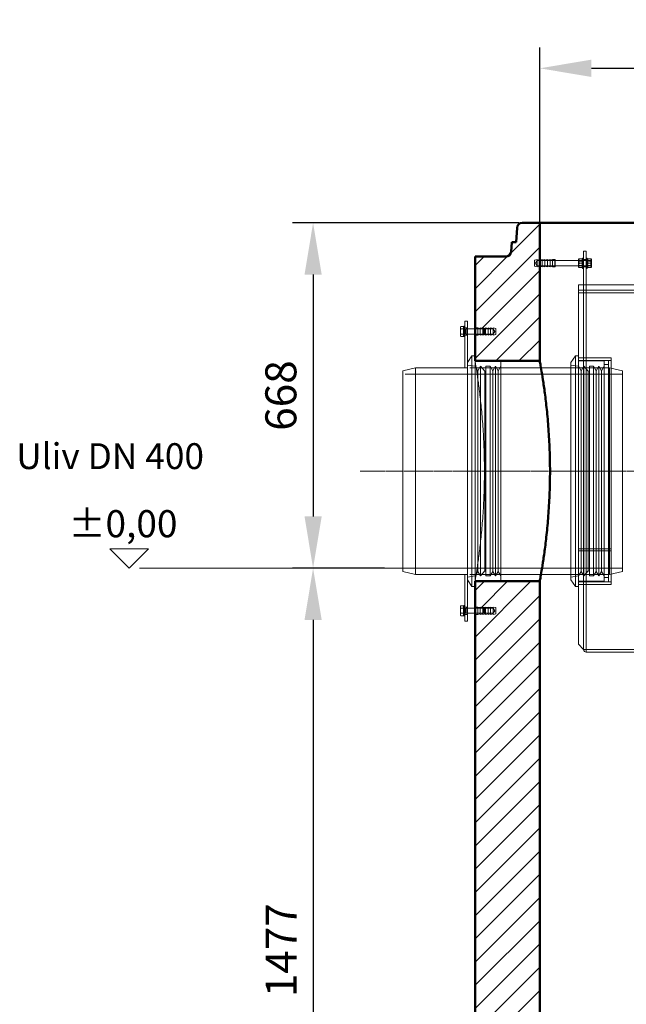
# Model space of a CAD drawing. Units: millimetres. Extents: x 2244 to 13088, y 11306 to 27315.
# Drawn here: x 2244 to 3418, y 21540 to 23444 of the extents above; entities that cross this region are included whole.
import ezdxf

# ---------------------------------------------------------------- set-up
doc = ezdxf.new("R2010")
doc.units = ezdxf.units.MM
doc.linetypes.add('CHAIN', pattern=[0.3543, 0.2362, -0.0295, 0.0591, -0.0295])
for name, color, linetype, lineweight in [('AM_0', 7, 'Continuous', 50), ('AM_8', 1, 'Continuous', 25), ('AM_oprema', 1, 'Continuous', 0), ('kote', 252, 'Continuous', 9)]:
    doc.layers.add(name, color=color, linetype=linetype, lineweight=lineweight)
doc.styles.get("Standard").update_dxf_attribs({"font": 'arial.ttf'})
doc.styles.add('Styl textu40', font='arial.ttf')
doc.dimstyles.new('VARIABEL-ST', dxfattribs={"dimscale": 40, "dimtxt": 7, "dimasz": 2.5, "dimexe": 1, "dimexo": 1, "dimgap": 0.6, "dimtad": 1, "dimdsep": 46, "dimtxsty": 'Standard', "dimcen": 0, "dimclrd": 256, "dimclre": 256, "dimclrt": 5, "dimadec": 0, "dimazin": 0, "dimtp": 0.1, "dimtm": 0.1, "dimtfac": 0.71, "dimtdec": 3, "dimtmove": 0, "dimatfit": 3, "dimfxl": 1, "dimtzin": 0, "dimarcsym": 0})
pattern_1 = [(45, (-28841.81, 14395.557), (-22.45064, 22.45064), [])]

# ---------------------------------------------------------------- blocks, each defined once
blk = doc.blocks.new('*D234')
at = {"layer": 'DEFPOINTS', "color": 0, "transparency": 16777216}
for p in [(5450.3, 23350.4), (3250.3, 22941.9), (5450.3, 22941.9)]:
    blk.add_point(p, dxfattribs=at)
at = {"layer": 'kote', "lineweight": -2, "transparency": 16777216}
for p, q in [((3250.3, 22981.9), (3250.3, 23390.4)), ((5450.3, 22981.9), (5450.3, 23390.4)), ((3350.3, 23350.4), (5350.3, 23350.4))]:
    blk.add_line(p, q, dxfattribs=at)
at = {"layer": 'kote', "transparency": 16777216}
for points in [[(3350.3, 23367.1), (3350.3, 23333.7), (3250.3, 23350.4)], [(5350.3, 23367.1), (5350.3, 23333.7), (5450.3, 23350.4)]]:
    blk.add_solid(points, dxfattribs=at)
at = {"layer": 'kote', "transparency": 16777216, "insert": (4350.3, 23405), "char_height": 60, "attachment_point": 5, "style": 'Styl textu40'}
blk.add_mtext('2200', dxfattribs=at)
blk = doc.blocks.new('*D235')
at = {"layer": 'DEFPOINTS', "color": 0, "transparency": 16777216}
for p in [(3250.3, 23051.5), (2811.9, 22383.8), (2990.3, 22383.8)]:
    blk.add_point(p, dxfattribs=at)
at = {"layer": 'kote', "lineweight": -2, "transparency": 16777216}
for p, q in [((3210.3, 23051.5), (2771.9, 23051.5)), ((2811.9, 22951.5), (2811.9, 22483.8)), ((2950.3, 22383.8), (2771.9, 22383.8))]:
    blk.add_line(p, q, dxfattribs=at)
at = {"layer": 'kote', "transparency": 16777216}
for points in [[(2795.3, 22951.5), (2828.6, 22951.5), (2811.9, 23051.5)], [(2795.3, 22483.8), (2828.6, 22483.8), (2811.9, 22383.8)]]:
    blk.add_solid(points, dxfattribs=at)
at = {"layer": 'kote', "transparency": 16777216, "insert": (2757.3, 22717.6), "char_height": 60, "attachment_point": 5, "rotation": 90, "style": 'Styl textu40'}
blk.add_mtext('668', dxfattribs=at)
blk = doc.blocks.new('*D236')
at = {"layer": 'DEFPOINTS', "color": 0, "transparency": 16777216}
for p in [(2990.3, 22383.8), (2811.9, 20906.5), (3125.3, 20906.5)]:
    blk.add_point(p, dxfattribs=at)
at = {"layer": 'kote', "lineweight": -2, "transparency": 16777216}
for p, q in [((2950.3, 22383.8), (2771.9, 22383.8)), ((2811.9, 22283.8), (2811.9, 21006.5)), ((3085.3, 20906.5), (2771.9, 20906.5))]:
    blk.add_line(p, q, dxfattribs=at)
at = {"layer": 'kote', "transparency": 16777216}
for points in [[(2795.3, 22283.8), (2828.6, 22283.8), (2811.9, 22383.8)], [(2795.3, 21006.5), (2828.6, 21006.5), (2811.9, 20906.5)]]:
    blk.add_solid(points, dxfattribs=at)
at = {"layer": 'kote', "transparency": 16777216, "insert": (2757.8, 21645.1), "char_height": 60, "attachment_point": 5, "rotation": 90, "style": 'Styl textu40'}
blk.add_mtext('1477', dxfattribs=at)

msp = doc.modelspace()

# ---------------------------------------------------------------- hatches: boundary and pattern name
at = {"layer": 'AM_8'}
h = msp.add_hatch(dxfattribs=at)
h.set_pattern_fill('ANSI31', color=256, scale=10, style=0)
h.set_pattern_definition(pattern_1)
h.paths.add_polyline_path([(3250.3, 21106.5), (3250.3, 22358.5), (3175.3, 22358.5), (3130.3, 22358.5), (3125.3, 22358.5), (3125.3, 22308.5), (3130.3, 22308.5), (3135.3, 22307.5), (3135.3, 22308.5), (3140.3, 22307.5), (3140.3, 22308.5), (3145.3, 22307.5), (3145.3, 22308.5), (3150.3, 22307.5), (3150.3, 22308.5), (3155.3, 22307.5), (3155.3, 22308.5), (3160.3, 22307.5), (3160.3, 22308.5), (3165.3, 22307.5), (3165.3, 22295.5), (3160.3, 22294.5), (3160.3, 22295.5), (3155.3, 22294.5), (3155.3, 22295.5), (3150.3, 22294.5), (3150.3, 22295.5), (3145.3, 22294.5), (3145.3, 22295.5), (3140.3, 22294.5), (3140.3, 22295.5), (3135.3, 22294.5), (3135.3, 22295.5), (3130.3, 22294.5), (3125.3, 22294.5), (3125.3, 20906.5), (5575.3, 20906.5), (5575.3, 22244.5), (5570.3, 22244.5), (5565.3, 22245.5), (5565.3, 22244.5), (5560.3, 22245.5), (5560.3, 22244.5), (5555.3, 22245.5), (5555.3, 22244.5), (5550.3, 22245.5), (5550.3, 22244.5), (5545.3, 22245.5), (5545.3, 22244.5), (5540.3, 22245.5), (5540.3, 22244.5), (5535.3, 22245.5), (5535.3, 22257.5), (5540.3, 22258.5), (5540.3, 22257.5), (5545.3, 22258.5), (5545.3, 22257.5), (5550.3, 22258.5), (5550.3, 22257.5), (5555.3, 22258.5), (5555.3, 22257.5), (5560.3, 22258.5), (5560.3, 22257.5), (5565.3, 22258.5), (5565.3, 22257.5), (5570.3, 22258.5), (5575.3, 22258.5), (5575.3, 22298.5), (5575.3, 22308.5), (5570.3, 22308.5), (5525.3, 22308.5), (5450.3, 22308.5), (5450.3, 21106.5), (4305.3, 21106.5), (4305.3, 21101.5), (4304.3, 21096.5), (4305.3, 21096.5), (4304.3, 21091.5), (4305.3, 21091.5), (4304.3, 21086.5), (4305.3, 21086.5), (4304.3, 21081.5), (4305.3, 21081.5), (4304.3, 21076.5), (4305.3, 21076.5), (4304.3, 21071.5), (4305.3, 21071.5), (4304.3, 21066.5), (4292.3, 21066.5), (4291.3, 21071.5), (4292.3, 21071.5), (4291.3, 21076.5), (4292.3, 21076.5), (4291.3, 21081.5), (4292.3, 21081.5), (4291.3, 21086.5), (4292.3, 21086.5), (4291.3, 21091.5), (4292.3, 21091.5), (4291.3, 21096.5), (4292.3, 21096.5), (4291.3, 21101.5), (4291.3, 21106.5)])
h.paths.add_polyline_path([(5575.3, 22798.5), (5575.3, 22986.5), (5515.9, 22986.5, -0.39391), (5505.9, 22995.8), (5504.6, 23014.5), (5496.1, 23014.5), (5494.2, 23042.2, 0.39391), (5484.2, 23051.5), (5450.3, 23051.5), (5450.3, 22980.5), (5455.3, 22979.5), (5455.3, 22980.5), (5460.3, 22979.5), (5460.3, 22967.5), (5455.3, 22966.5), (5455.3, 22967.5), (5450.3, 22966.5), (5450.3, 22734.5), (5525.3, 22734.5), (5570.3, 22734.5), (5575.3, 22734.5), (5575.3, 22744.5), (5575.3, 22784.5), (5570.3, 22784.5), (5565.3, 22785.5), (5565.3, 22784.5), (5560.3, 22785.5), (5560.3, 22784.5), (5555.3, 22785.5), (5555.3, 22784.5), (5550.3, 22785.5), (5550.3, 22784.5), (5545.3, 22785.5), (5545.3, 22784.5), (5540.3, 22785.5), (5540.3, 22784.5), (5535.3, 22785.5), (5535.3, 22797.5), (5540.3, 22798.5), (5540.3, 22797.5), (5545.3, 22798.5), (5545.3, 22797.5), (5550.3, 22798.5), (5550.3, 22797.5), (5555.3, 22798.5), (5555.3, 22797.5), (5560.3, 22798.5), (5560.3, 22797.5), (5565.3, 22798.5), (5565.3, 22797.5), (5570.3, 22798.5)])
h = msp.add_hatch(dxfattribs=at)
h.set_pattern_fill('ANSI31', color=256, scale=10, style=0)
h.set_pattern_definition(pattern_1)
h.paths.add_polyline_path([(3250.3, 22784.5), (3250.3, 22966.5), (3245.3, 22967.5), (3245.3, 22966.5), (3240.3, 22967.5), (3240.3, 22979.5), (3245.3, 22980.5), (3245.3, 22979.5), (3250.3, 22980.5), (3250.3, 23051.5), (3216.5, 23051.5, 0.39391), (3206.5, 23042.2), (3204.6, 23014.5), (3196.1, 23014.5), (3194.8, 22995.8, -0.39391), (3184.8, 22986.5), (3125.3, 22986.5), (3125.3, 22848.5), (3130.3, 22848.5), (3135.3, 22847.5), (3135.3, 22848.5), (3140.3, 22847.5), (3140.3, 22848.5), (3145.3, 22847.5), (3145.3, 22848.5), (3150.3, 22847.5), (3150.3, 22848.5), (3155.3, 22847.5), (3155.3, 22848.5), (3160.3, 22847.5), (3160.3, 22848.5), (3165.3, 22847.5), (3165.3, 22835.5), (3160.3, 22834.5), (3160.3, 22835.5), (3155.3, 22834.5), (3155.3, 22835.5), (3150.3, 22834.5), (3150.3, 22835.5), (3145.3, 22834.5), (3145.3, 22835.5), (3140.3, 22834.5), (3140.3, 22835.5), (3135.3, 22834.5), (3135.3, 22835.5), (3130.3, 22834.5), (3125.3, 22834.5), (3125.3, 22794.5), (3125.3, 22784.5), (3130.3, 22784.5), (3175.3, 22784.5)])

# ---------------------------------------------------------------- linework, layer by layer
at = {"layer": 'AM_0'}
for p, q in [((3204.6, 23014.5), (3206.5, 23042.2)), ((3216.5, 23051.5), (5484.2, 23051.5)), ((3216.5, 23051.5), (3250.3, 23051.5)), ((3250.3, 23051.5), (3250.3, 22784.5)), ((3250.3, 23051.5), (5484.2, 23051.5)), ((3250.3, 23051.5), (3250.3, 22980.5)), ((3194.8, 22995.8), (3196.1, 23014.5)), ((3196.1, 23014.5), (3204.6, 23014.5)), ((3125.3, 22986.5), (3125.3, 22784.5)), ((3184.8, 22986.5), (3125.3, 22986.5)), ((3250.3, 22784.5), (3125.3, 22784.5)), ((3250.3, 22358.5), (3125.3, 22358.5)), ((3125.3, 22358.5), (3125.3, 20906.5)), ((3250.3, 22358.5), (3250.3, 21106.5))]:
    msp.add_line(p, q, dxfattribs=at)
at = {"layer": 'AM_0', "ltscale": 11.444229}
msp.add_line((3250.3, 23051.5), (3250.3, 22980.5), dxfattribs=at)
at = {"layer": 'AM_0'}
for centre, start, end in [((3216.5, 23041.5), 90, 176), ((3184.8, 22996.5), 270, 356)]:
    msp.add_arc(centre, 10, start, end, dxfattribs=at)
at = {"layer": 'AM_0', "ltscale": 12.716876}
msp.add_open_spline([(3250.3, 22358.5), (3250.3, 22358.5), (3250.4, 22358.8), (3250.6, 22360.1), (3250.8, 22361.1), (3251.6, 22365.2), (3252.3, 22369.3), (3254.2, 22380.2), (3255.3, 22386.9), (3257.7, 22402.6), (3259, 22411.4), (3261.5, 22430.3), (3262.8, 22441), (3265.2, 22464.2), (3266.3, 22476.8), (3268.2, 22503), (3269, 22516.7), (3269.7, 22537.3), (3269.9, 22544.2), (3270.2, 22557.9), (3270.2, 22564.8), (3270.2, 22578.2), (3270.2, 22585), (3269.9, 22598.7), (3269.7, 22605.6), (3269, 22626.3), (3268.2, 22639.9), (3266.3, 22666.2), (3265.2, 22678.7), (3262.8, 22702), (3261.5, 22712.6), (3259, 22731.5), (3257.7, 22740.4), (3255.3, 22756), (3254.2, 22762.8), (3252.3, 22773.7), (3251.6, 22777.8), (3250.8, 22781.8), (3250.6, 22782.8), (3250.4, 22784.1), (3250.3, 22784.5), (3250.3, 22784.5)], degree=3, knots=[32.17371, 32.17371, 32.17371, 32.17371, 34.184526, 34.184526, 36.195341, 36.195341, 40.216973, 40.216973, 44.238604, 44.238604, 48.260235, 48.260235, 52.282032, 52.282032, 56.303828, 56.303828, 60.325624, 60.325624, 62.336522, 62.336522, 64.34742, 64.34742, 66.358318, 66.358318, 68.369216, 68.369216, 72.391013, 72.391013, 76.412809, 76.412809, 80.434605, 80.434605, 84.456236, 84.456236, 88.477868, 88.477868, 92.499499, 92.499499, 94.510315, 94.510315, 96.52113, 96.52113, 96.52113, 96.52113], dxfattribs=at)
at = {"layer": 'AM_oprema', "ltscale": 0.12447}
for p, q in [((3325.3, 22981.1), (3325.8, 22982)), ((3333.3, 22981.1), (3332.8, 22982)), ((3342.3, 22981.1), (3342.8, 22982)), ((3350.3, 22981.1), (3349.8, 22982)), ((3325.3, 22965.8), (3325.8, 22965)), ((3333.3, 22965.8), (3332.8, 22965)), ((3342.3, 22965.8), (3342.8, 22965)), ((3350.3, 22965.8), (3349.8, 22965))]:
    msp.add_line(p, q, dxfattribs=at)
at = {"layer": 'AM_oprema', "ltscale": 3.050153}
for p, q in [((3325.3, 22981.1), (3325.3, 22965.8)), ((3350.3, 22965.8), (3350.3, 22981.1))]:
    msp.add_line(p, q, dxfattribs=at)
at = {"layer": 'AM_oprema', "ltscale": 0.697967}
for p, q in [((3326.6, 22982), (3332.1, 22982)), ((3349.1, 22982), (3343.6, 22982)), ((3326.6, 22973.5), (3332.1, 22973.5)), ((3326.6, 22965), (3332.1, 22965)), ((3349.1, 22973.5), (3343.6, 22973.5)), ((3349.1, 22965), (3343.6, 22965))]:
    msp.add_line(p, q, dxfattribs=at)
at = {"layer": 'AM_oprema', "ltscale": 3.987158}
for p, q in [((3333.3, 22963.5), (3333.3, 22983.5)), ((3335.3, 22976.5), (3335.3, 22996.5)), ((3340.3, 22996.5), (3340.3, 22976.5)), ((3342.3, 22963.5), (3342.3, 22983.5))]:
    msp.add_line(p, q, dxfattribs=at)
at = {"layer": 'AM_oprema', "ltscale": 0.253737}
for p, q in [((3335.3, 22983.5), (3333.3, 22983.5)), ((3342.3, 22983.5), (3340.3, 22983.5)), ((3335.3, 22978.7), (3333.3, 22978.7)), ((3335.3, 22968.2), (3333.3, 22968.2)), ((3335.3, 22963.5), (3333.3, 22963.5)), ((3342.3, 22978.7), (3340.3, 22978.7)), ((3342.3, 22968.2), (3340.3, 22968.2)), ((3342.3, 22963.5), (3340.3, 22963.5)), ((3105.3, 22846.7), (3103.3, 22846.7)), ((3105.3, 22836.2), (3103.3, 22836.2)), ((3105.3, 22306.7), (3103.3, 22306.7)), ((3105.3, 22296.2), (3103.3, 22296.2))]:
    msp.add_line(p, q, dxfattribs=at)
at = {"layer": 'AM_oprema', "ltscale": 0.634492}
for p, q in [((3340.3, 22996.5), (3335.3, 22996.5)), ((3280.3, 22980.5), (3275.3, 22980.5)), ((3280.3, 22966.5), (3275.3, 22966.5)), ((3340.3, 22980.5), (3335.3, 22980.5)), ((3340.3, 22966.5), (3335.3, 22966.5)), ((3340.3, 22916.5), (3335.3, 22916.5)), ((3340.3, 22921.5), (3340.3, 22916.5)), ((3105.3, 22848.5), (3110.3, 22848.5)), ((3125.3, 22848.5), (3130.3, 22848.5)), ((3105.3, 22834.5), (3110.3, 22834.5)), ((3125.3, 22834.5), (3130.3, 22834.5)), ((3335.3, 22790.5), (3340.3, 22790.5)), ((3335.3, 22352.5), (3340.3, 22352.5)), ((3105.3, 22308.5), (3110.3, 22308.5)), ((3125.3, 22308.5), (3130.3, 22308.5)), ((3105.3, 22294.5), (3110.3, 22294.5)), ((3125.3, 22294.5), (3130.3, 22294.5))]:
    msp.add_line(p, q, dxfattribs=at)
at = {"layer": 'AM_oprema', "ltscale": 0.647059}
for p, q in [((3240.3, 22979.5), (3245.3, 22980.5)), ((3240.3, 22967.5), (3245.3, 22966.5)), ((3245.3, 22979.5), (3250.3, 22980.5)), ((3245.3, 22967.5), (3250.3, 22966.5)), ((3250.3, 22979.5), (3255.3, 22980.5)), ((3250.3, 22967.5), (3255.3, 22966.5)), ((3255.3, 22979.5), (3260.3, 22980.5)), ((3255.3, 22967.5), (3260.3, 22966.5)), ((3260.3, 22979.5), (3265.3, 22980.5)), ((3260.3, 22967.5), (3265.3, 22966.5)), ((3265.3, 22979.5), (3270.3, 22980.5)), ((3265.3, 22967.5), (3270.3, 22966.5)), ((3270.3, 22979.5), (3275.3, 22980.5)), ((3270.3, 22967.5), (3275.3, 22966.5)), ((3135.3, 22847.5), (3130.3, 22848.5)), ((3140.3, 22847.5), (3135.3, 22848.5)), ((3145.3, 22847.5), (3140.3, 22848.5)), ((3150.3, 22847.5), (3145.3, 22848.5)), ((3155.3, 22847.5), (3150.3, 22848.5)), ((3160.3, 22847.5), (3155.3, 22848.5)), ((3165.3, 22847.5), (3160.3, 22848.5)), ((3135.3, 22835.5), (3130.3, 22834.5)), ((3140.3, 22835.5), (3135.3, 22834.5)), ((3145.3, 22835.5), (3140.3, 22834.5)), ((3150.3, 22835.5), (3145.3, 22834.5)), ((3155.3, 22835.5), (3150.3, 22834.5)), ((3160.3, 22835.5), (3155.3, 22834.5)), ((3165.3, 22835.5), (3160.3, 22834.5)), ((3135.3, 22307.5), (3130.3, 22308.5)), ((3135.3, 22295.5), (3130.3, 22294.5)), ((3140.3, 22307.5), (3135.3, 22308.5)), ((3140.3, 22295.5), (3135.3, 22294.5)), ((3145.3, 22307.5), (3140.3, 22308.5)), ((3145.3, 22295.5), (3140.3, 22294.5)), ((3150.3, 22307.5), (3145.3, 22308.5)), ((3150.3, 22295.5), (3145.3, 22294.5)), ((3155.3, 22307.5), (3150.3, 22308.5)), ((3155.3, 22295.5), (3150.3, 22294.5)), ((3160.3, 22307.5), (3155.3, 22308.5)), ((3160.3, 22295.5), (3155.3, 22294.5)), ((3165.3, 22307.5), (3160.3, 22308.5)), ((3165.3, 22295.5), (3160.3, 22294.5))]:
    msp.add_line(p, q, dxfattribs=at)
at = {"layer": 'AM_oprema', "ltscale": 2.392255}
for p, q in [((3240.3, 22979.5), (3240.3, 22967.5)), ((3165.3, 22835.5), (3165.3, 22847.5)), ((3165.3, 22295.5), (3165.3, 22307.5))]:
    msp.add_line(p, q, dxfattribs=at)
at = {"layer": 'AM_oprema', "ltscale": 0.740236}
for p, q in [((3242.3, 22973.5), (3245.3, 22978.5)), ((3242.3, 22973.5), (3245.3, 22968.5)), ((3163.3, 22841.5), (3160.3, 22846.5)), ((3163.3, 22841.5), (3160.3, 22836.5)), ((3163.3, 22301.5), (3160.3, 22306.5)), ((3163.3, 22301.5), (3160.3, 22296.5))]:
    msp.add_line(p, q, dxfattribs=at)
at = {"layer": 'AM_oprema', "ltscale": 2.790981}
for p, q in [((3245.3, 22980.5), (3245.3, 22966.5)), ((3250.3, 22980.5), (3250.3, 22966.5)), ((3255.3, 22980.5), (3255.3, 22966.5)), ((3260.3, 22980.5), (3260.3, 22966.5)), ((3265.3, 22980.5), (3265.3, 22966.5)), ((3270.3, 22980.5), (3270.3, 22966.5)), ((3275.3, 22980.5), (3275.3, 22966.5)), ((3280.3, 22980.5), (3280.3, 22966.5)), ((3130.3, 22834.5), (3130.3, 22848.5)), ((3135.3, 22834.5), (3135.3, 22848.5)), ((3140.3, 22834.5), (3140.3, 22848.5)), ((3145.3, 22834.5), (3145.3, 22848.5)), ((3150.3, 22834.5), (3150.3, 22848.5)), ((3155.3, 22834.5), (3155.3, 22848.5)), ((3160.3, 22834.5), (3160.3, 22848.5)), ((3130.3, 22294.5), (3130.3, 22308.5)), ((3135.3, 22294.5), (3135.3, 22308.5)), ((3140.3, 22294.5), (3140.3, 22308.5)), ((3145.3, 22294.5), (3145.3, 22308.5)), ((3150.3, 22294.5), (3150.3, 22308.5)), ((3155.3, 22294.5), (3155.3, 22308.5)), ((3160.3, 22294.5), (3160.3, 22308.5))]:
    msp.add_line(p, q, dxfattribs=at)
at = {"layer": 'AM_oprema', "ltscale": 4.315125}
for p, q in [((3245.3, 22978.5), (3279.3, 22978.5)), ((3245.3, 22968.5), (3279.3, 22968.5)), ((3160.3, 22846.5), (3126.3, 22846.5)), ((3160.3, 22836.5), (3126.3, 22836.5)), ((3160.3, 22306.5), (3126.3, 22306.5)), ((3160.3, 22296.5), (3126.3, 22296.5))]:
    msp.add_line(p, q, dxfattribs=at)
at = {"layer": 'AM_oprema', "ltscale": 0.17939}
for p, q in [((3250.3, 22977.5), (3251.3, 22978.5)), ((3250.3, 22969.5), (3251.3, 22968.5)), ((3279.3, 22978.5), (3280.3, 22979.5)), ((3279.3, 22968.5), (3280.3, 22967.5)), ((3350.3, 22977.5), (3349.3, 22978.5)), ((3350.3, 22969.5), (3349.3, 22968.5)), ((3126.3, 22846.5), (3125.3, 22847.5)), ((3126.3, 22836.5), (3125.3, 22835.5)), ((3126.3, 22306.5), (3125.3, 22307.5)), ((3126.3, 22296.5), (3125.3, 22295.5))]:
    msp.add_line(p, q, dxfattribs=at)
at = {"layer": 'AM_oprema', "ltscale": 1.993529}
for p, q in [((3251.3, 22978.5), (3251.3, 22968.5)), ((3279.3, 22968.5), (3279.3, 22978.5)), ((3349.3, 22968.5), (3349.3, 22978.5)), ((3107.8, 22836.5), (3107.8, 22846.5)), ((3126.3, 22846.5), (3126.3, 22836.5)), ((3142.4, 22836.5), (3142.4, 22846.5)), ((3107.8, 22296.5), (3107.8, 22306.5)), ((3126.3, 22306.5), (3126.3, 22296.5)), ((3142.4, 22296.5), (3142.4, 22306.5))]:
    msp.add_line(p, q, dxfattribs=at)
at = {"layer": 'AM_oprema', "ltscale": 11.927789}
for p, q in [((3349.3, 22978.5), (3251.3, 22978.5)), ((3349.3, 22968.5), (3251.3, 22968.5))]:
    msp.add_line(p, q, dxfattribs=at)
at = {"layer": 'AM_oprema', "ltscale": 0.118886}
for p, q in [((3325.8, 22977.7), (3325.3, 22978.5)), ((3325.8, 22969.3), (3325.3, 22968.5)), ((3332.9, 22977.7), (3333.3, 22978.5)), ((3332.9, 22969.3), (3333.3, 22968.5)), ((3342.8, 22977.7), (3342.3, 22978.5)), ((3342.8, 22969.3), (3342.3, 22968.5)), ((3349.9, 22977.7), (3350.3, 22978.5)), ((3349.9, 22969.3), (3350.3, 22968.5))]:
    msp.add_line(p, q, dxfattribs=at)
at = {"layer": 'AM_oprema', "ltscale": 1.669764}
for p, q in [((3325.8, 22969.3), (3325.8, 22977.7)), ((3332.9, 22977.7), (3332.9, 22969.3)), ((3342.8, 22969.3), (3342.8, 22977.7)), ((3349.9, 22977.7), (3349.9, 22969.3))]:
    msp.add_line(p, q, dxfattribs=at)
at = {"layer": 'AM_oprema', "ltscale": 0.896261}
for p, q in [((3325.8, 22977.7), (3332.9, 22977.7)), ((3325.8, 22969.3), (3332.9, 22969.3)), ((3349.9, 22977.7), (3342.8, 22977.7)), ((3349.9, 22969.3), (3342.8, 22969.3))]:
    msp.add_line(p, q, dxfattribs=at)
at = {"layer": 'AM_oprema', "ltscale": 7.615002}
for p, q in [((3335.3, 22916.5), (3335.3, 22976.5)), ((3340.3, 22916.5), (3340.3, 22976.5))]:
    msp.add_line(p, q, dxfattribs=at)
at = {"layer": 'AM_oprema', "ltscale": 13.177457}
msp.add_line((3325.3, 22931.5), (3325.3, 22236.6), dxfattribs=at)
at = {"layer": 'AM_oprema', "ltscale": 12.958117}
for p, q in [((3325.3, 22931.5), (5375.3, 22931.5)), ((5375.3, 22921.5), (3325.3, 22921.5)), ((3325.3, 22916.5), (5375.3, 22916.5))]:
    msp.add_line(p, q, dxfattribs=at)
at = {"layer": 'AM_oprema', "ltscale": 13.082642}
for p, q in [((3335.3, 22916.5), (3335.3, 22226.6)), ((3340.3, 22916.5), (3340.3, 22226.6))]:
    msp.add_line(p, q, dxfattribs=at)
at = {"layer": 'AM_oprema'}
for p, q in [((3096.9, 22850), (3097.7, 22851.3)), ((3096.9, 22850), (3096.9, 22848.8)), ((3096.9, 22848.8), (3096.9, 22841.5)), ((3102.7, 22851.3), (3097.7, 22851.3)), ((3102.7, 22851.3), (3102.7, 22846.4)), ((3102.7, 22849.2), (3103.3, 22849.2)), ((3103.3, 22831.5), (3103.3, 22851.5)), ((3105.3, 22851.5), (3103.3, 22851.5)), ((3105.3, 22861.5), (3110.3, 22861.5)), ((3105.3, 22861.5), (3105.3, 22771.5)), ((3110.3, 22780.7), (3110.3, 22861.5)), ((3125.3, 22834.5), (3125.3, 22848.5)), ((3096.9, 22841.5), (3096.9, 22834.1)), ((3096.9, 22834.1), (3096.9, 22833)), ((3096.9, 22833), (3097.7, 22831.7)), ((3102.7, 22846.4), (3097.7, 22846.4)), ((3102.7, 22836.6), (3097.7, 22836.6)), ((3102.7, 22831.7), (3097.7, 22831.7)), ((3102.7, 22846.4), (3102.7, 22836.6)), ((3102.7, 22836.6), (3102.7, 22831.7)), ((3102.7, 22833.8), (3103.3, 22833.8)), ((3105.3, 22831.5), (3103.3, 22831.5)), ((3110.3, 22846.5), (3125.3, 22846.5)), ((3110.3, 22836.5), (3125.3, 22836.5)), ((3125.3, 22834.5), (3125.3, 22794.5)), ((3110.3, 22781.6), (3119.3, 22794.5)), ((3119.3, 22794.5), (3119.3, 22348.5)), ((3125.3, 22794.5), (3119.3, 22794.5)), ((3125.3, 22794.5), (3125.3, 22348.5)), ((2985.3, 22765.5), (3010.3, 22771.5)), ((3010.3, 22771.5), (3010.3, 22371.5)), ((3010.3, 22771.5), (3105.3, 22771.5)), ((3105.3, 22771.5), (3110.3, 22771.5)), ((3110.3, 22780.7), (3110.3, 22362.3)), ((2985.3, 22377.5), (2985.3, 22765.5)), ((2985.3, 22377.5), (3010.3, 22371.5)), ((3010.3, 22371.5), (3105.3, 22371.5)), ((3105.3, 22371.5), (3110.3, 22371.5)), ((3105.3, 22371.5), (3105.3, 22281.5)), ((3110.3, 22281.5), (3110.3, 22362.3)), ((3110.3, 22361.3), (3119.3, 22348.5)), ((3125.3, 22348.5), (3119.3, 22348.5)), ((3125.3, 22348.5), (3125.3, 22308.5)), ((3096.9, 22310), (3097.7, 22311.3)), ((3096.9, 22310), (3096.9, 22308.8)), ((3096.9, 22308.8), (3096.9, 22301.5)), ((3096.9, 22301.5), (3096.9, 22294.1)), ((3102.7, 22311.3), (3097.7, 22311.3)), ((3102.7, 22306.4), (3097.7, 22306.4)), ((3102.7, 22296.6), (3097.7, 22296.6)), ((3102.7, 22311.3), (3102.7, 22306.4)), ((3102.7, 22309.2), (3103.3, 22309.2)), ((3102.7, 22306.4), (3102.7, 22296.6)), ((3102.7, 22296.6), (3102.7, 22291.7)), ((3103.3, 22291.5), (3103.3, 22311.5)), ((3105.3, 22311.5), (3103.3, 22311.5)), ((3110.3, 22306.5), (3125.3, 22306.5)), ((3110.3, 22296.5), (3125.3, 22296.5)), ((3125.3, 22294.5), (3125.3, 22308.5)), ((3096.9, 22294.1), (3096.9, 22293)), ((3096.9, 22293), (3097.7, 22291.7)), ((3102.7, 22291.7), (3097.7, 22291.7)), ((3102.7, 22293.8), (3103.3, 22293.8)), ((3105.3, 22291.5), (3103.3, 22291.5)), ((3105.3, 22281.5), (3110.3, 22281.5))]:
    msp.add_line(p, q, dxfattribs=at)
at = {"layer": 'AM_oprema', "ltscale": 0.454233}
for p, q in [((3103.3, 22846.1), (3106.9, 22846.1)), ((3103.3, 22836.9), (3106.9, 22836.9)), ((3103.3, 22306.1), (3106.9, 22306.1)), ((3103.3, 22296.9), (3106.9, 22296.9))]:
    msp.add_line(p, q, dxfattribs=at)
at = {"layer": 'AM_oprema', "ltscale": 0.127559}
for p, q in [((3106.9, 22846.1), (3107.8, 22846.5)), ((3106.9, 22836.9), (3107.8, 22836.5)), ((3106.9, 22306.1), (3107.8, 22306.5)), ((3106.9, 22296.9), (3107.8, 22296.5))]:
    msp.add_line(p, q, dxfattribs=at)
at = {"layer": 'AM_oprema', "ltscale": 1.831667}
for p, q in [((3106.9, 22836.9), (3106.9, 22846.1)), ((3106.9, 22296.9), (3106.9, 22306.1))]:
    msp.add_line(p, q, dxfattribs=at)
at = {"layer": 'AM_oprema', "ltscale": 0.317196}
for p, q in [((3107.8, 22846.5), (3110.3, 22846.5)), ((3107.8, 22836.5), (3110.3, 22836.5)), ((3107.8, 22306.5), (3110.3, 22306.5)), ((3107.8, 22296.5), (3110.3, 22296.5))]:
    msp.add_line(p, q, dxfattribs=at)
at = {"layer": 'AM_oprema', "ltscale": 2.167631}
for p, q in [((3125.3, 22846.5), (3142.4, 22846.5)), ((3125.3, 22836.5), (3142.4, 22836.5)), ((3125.3, 22306.5), (3142.4, 22306.5)), ((3125.3, 22296.5), (3142.4, 22296.5))]:
    msp.add_line(p, q, dxfattribs=at)
at = {"layer": 'AM_oprema', "ltscale": 0.165071}
for p, q in [((3143.3, 22845.5), (3142.4, 22846.5)), ((3143.3, 22837.4), (3142.4, 22836.5)), ((3143.3, 22305.5), (3142.4, 22306.5)), ((3143.3, 22297.4), (3142.4, 22296.5))]:
    msp.add_line(p, q, dxfattribs=at)
at = {"layer": 'AM_oprema', "ltscale": 1.626632}
for p, q in [((3143.3, 22845.5), (3143.3, 22837.4)), ((3143.3, 22305.5), (3143.3, 22297.4))]:
    msp.add_line(p, q, dxfattribs=at)
at = {"layer": 'AM_oprema', "ltscale": 1.991379}
for p, q in [((3310.3, 22781.6), (3319.3, 22794.5)), ((3310.3, 22361.3), (3319.3, 22348.5))]:
    msp.add_line(p, q, dxfattribs=at)
at = {"layer": 'AM_oprema', "ltscale": 13.285075}
msp.add_line((3319.3, 22794.5), (3319.3, 22348.5), dxfattribs=at)
at = {"layer": 'AM_oprema', "ltscale": 0.76141}
for p, q in [((3325.3, 22794.5), (3319.3, 22794.5)), ((3325.3, 22348.5), (3319.3, 22348.5))]:
    msp.add_line(p, q, dxfattribs=at)
at = {"layer": 'AM_oprema', "ltscale": 10.154738}
for p, q in [((3325.3, 22790.5), (3388.3, 22790.5)), ((3325.3, 22785.5), (3388.3, 22785.5)), ((3388.3, 22421.1), (3325.3, 22421.1)), ((3388.3, 22421), (3325.3, 22421)), ((3325.3, 22417.6), (3388.3, 22417.6)), ((3325.3, 22417.5), (3388.3, 22417.5)), ((3325.3, 22357.5), (3388.3, 22357.5)), ((3325.3, 22352.5), (3388.3, 22352.5))]:
    msp.add_line(p, q, dxfattribs=at)
at = {"layer": 'AM_oprema', "ltscale": 12.76265}
msp.add_line((3388.3, 22417.6), (3388.3, 22790.5), dxfattribs=at)
at = {"layer": 'AM_oprema', "ltscale": 1.924974}
for p, q in [((3125.3, 22774.2), (3110.3, 22776.5)), ((3325.3, 22774.2), (3310.3, 22776.5)), ((3125.3, 22368.7), (3110.3, 22366.5)), ((3325.3, 22368.7), (3310.3, 22366.5))]:
    msp.add_line(p, q, dxfattribs=at)
at = {"layer": 'AM_oprema', "ltscale": 12.894906}
for p, q in [((3115.3, 22771.5), (3385.3, 22771.5)), ((3115.3, 22371.5), (3385.3, 22371.5))]:
    msp.add_line(p, q, dxfattribs=at)
at = {"layer": 'AM_oprema', "ltscale": 6.345819}
for p, q in [((3175.3, 22784.5), (3125.3, 22784.5)), ((3375.3, 22784.5), (3325.3, 22784.5)), ((3175.3, 22358.5), (3125.3, 22358.5)), ((3375.3, 22358.5), (3325.3, 22358.5))]:
    msp.add_line(p, q, dxfattribs=at)
at = {"layer": 'AM_oprema', "ltscale": 1.269084}
for p, q in [((3130.6, 22765.7), (3125.3, 22774.2)), ((3130.6, 22765.7), (3135.9, 22774.2)), ((3159.5, 22765.7), (3154.3, 22774.2)), ((3159.5, 22765.7), (3164.8, 22774.2)), ((3170.1, 22765.7), (3164.8, 22774.2)), ((3170.1, 22765.7), (3175.3, 22774.2)), ((3330.6, 22765.7), (3325.3, 22774.2)), ((3330.6, 22765.7), (3335.9, 22774.2)), ((3359.5, 22765.7), (3354.3, 22774.2)), ((3359.5, 22765.7), (3364.8, 22774.2)), ((3370.1, 22765.7), (3364.8, 22774.2)), ((3370.1, 22765.7), (3375.3, 22774.2)), ((3130.6, 22377.2), (3125.3, 22368.7)), ((3130.6, 22377.2), (3135.9, 22368.7)), ((3159.5, 22377.2), (3154.3, 22368.7)), ((3159.5, 22377.2), (3164.8, 22368.7)), ((3170.1, 22377.2), (3164.8, 22368.7)), ((3170.1, 22377.2), (3175.3, 22368.7)), ((3330.6, 22377.2), (3325.3, 22368.7)), ((3330.6, 22377.2), (3335.9, 22368.7)), ((3359.5, 22377.2), (3354.3, 22368.7)), ((3359.5, 22377.2), (3364.8, 22368.7)), ((3370.1, 22377.2), (3364.8, 22368.7)), ((3370.1, 22377.2), (3375.3, 22368.7))]:
    msp.add_line(p, q, dxfattribs=at)
at = {"layer": 'AM_oprema', "ltscale": 12.833613}
for p, q in [((3135.9, 22774.2), (3135.9, 22368.7)), ((3146.3, 22774.2), (3146.3, 22368.7)), ((3154.3, 22774.2), (3154.3, 22368.7)), ((3164.8, 22774.2), (3164.8, 22368.7)), ((3335.9, 22774.2), (3335.9, 22368.7)), ((3346.3, 22774.2), (3346.3, 22368.7)), ((3354.3, 22774.2), (3354.3, 22368.7)), ((3364.8, 22774.2), (3364.8, 22368.7))]:
    msp.add_line(p, q, dxfattribs=at)
at = {"layer": 'AM_oprema', "ltscale": 1.632692}
for p, q in [((3144.3, 22764.5), (3135.9, 22774.2)), ((3344.3, 22764.5), (3335.9, 22774.2)), ((3144.3, 22378.5), (3135.9, 22368.7)), ((3344.3, 22378.5), (3335.9, 22368.7))]:
    msp.add_line(p, q, dxfattribs=at)
at = {"layer": 'AM_oprema', "ltscale": 1.015247}
for p, q in [((3154.3, 22774.2), (3146.3, 22774.2)), ((3354.3, 22774.2), (3346.3, 22774.2)), ((3375.3, 22785.5), (3383.3, 22785.5)), ((3375.3, 22777.5), (3383.3, 22777.5)), ((3375.3, 22571.5), (3383.3, 22571.5)), ((3375.3, 22571.5), (3383.3, 22571.5)), ((3383.3, 22571.5), (3375.3, 22571.5)), ((3383.3, 22571.5), (3375.3, 22571.5)), ((3383.3, 22571.5), (3383.3, 22571.5)), ((3154.3, 22368.7), (3146.3, 22368.7)), ((3354.3, 22368.7), (3346.3, 22368.7)), ((3375.3, 22365.5), (3383.3, 22365.5)), ((3375.3, 22357.5), (3383.3, 22357.5))]:
    msp.add_line(p, q, dxfattribs=at)
at = {"layer": 'AM_oprema', "ltscale": 12.689332}
msp.add_line((3175.3, 22784.5), (3175.3, 22358.5), dxfattribs=at)
at = {"layer": 'AM_oprema', "ltscale": 13.301805}
msp.add_line((3310.3, 22781.6), (3310.3, 22361.3), dxfattribs=at)
at = {"layer": 'AM_oprema', "ltscale": 13.544221}
for p, q in [((3375.3, 22571.5), (3375.3, 22785.5)), ((3383.3, 22571.5), (3383.3, 22785.5))]:
    msp.add_line(p, q, dxfattribs=at)
at = {"layer": 'AM_oprema', "ltscale": 12.659545}
msp.add_line((3385.3, 22371.5), (3385.3, 22771.5), dxfattribs=at)
at = {"layer": 'AM_oprema', "ltscale": 3.262961}
for p, q in [((3410.3, 22765.5), (3385.3, 22771.5)), ((3410.3, 22377.5), (3385.3, 22371.5))]:
    msp.add_line(p, q, dxfattribs=at)
at = {"layer": 'AM_oprema', "ltscale": 12.626263}
for p, q in [((2990.3, 22759.2), (3410.3, 22759.2)), ((2990.3, 22383.8), (3410.3, 22383.8))]:
    msp.add_line(p, q, dxfattribs=at)
at = {"layer": 'AM_oprema', "ltscale": 13.115289}
for p, q in [((3130.6, 22765.7), (3130.6, 22377.2)), ((3159.5, 22765.7), (3159.5, 22377.2)), ((3170.1, 22765.7), (3170.1, 22377.2)), ((3330.6, 22765.7), (3330.6, 22377.2)), ((3359.5, 22765.7), (3359.5, 22377.2)), ((3370.1, 22765.7), (3370.1, 22377.2))]:
    msp.add_line(p, q, dxfattribs=at)
at = {"layer": 'AM_oprema', "ltscale": 0.299236}
for p, q in [((3144.3, 22764.5), (3146.3, 22765.7)), ((3344.3, 22764.5), (3346.3, 22765.7)), ((3144.3, 22378.5), (3146.3, 22377.2)), ((3344.3, 22378.5), (3346.3, 22377.2))]:
    msp.add_line(p, q, dxfattribs=at)
at = {"layer": 'AM_oprema', "ltscale": 13.030891}
for p, q in [((3144.3, 22764.5), (3144.3, 22378.5)), ((3344.3, 22764.5), (3344.3, 22378.5))]:
    msp.add_line(p, q, dxfattribs=at)
at = {"layer": 'AM_oprema', "ltscale": 13.098409}
msp.add_line((3410.3, 22765.5), (3410.3, 22377.5), dxfattribs=at)
at = {"layer": 'AM_oprema', "linetype": 'CHAIN', "ltscale": 23.990969}
msp.add_line((2902.8, 22571.5), (3447.8, 22571.5), dxfattribs=at)
at = {"layer": 'AM_oprema', "ltscale": 0.126818}
msp.add_line((3375.3, 22571.5), (3375.3, 22571.5), dxfattribs=at)
at = {"layer": 'AM_oprema', "ltscale": 13.545699}
for p, q in [((3375.3, 22357.5), (3375.3, 22571.5)), ((3383.3, 22357.5), (3383.3, 22571.5))]:
    msp.add_line(p, q, dxfattribs=at)
at = {"layer": 'AM_oprema', "ltscale": 0.004618}
msp.add_line((3375.3, 22571.5), (3375.3, 22571.5), dxfattribs=at)
at = {"layer": 'AM_oprema', "ltscale": 0.004463}
msp.add_line((3383.3, 22571.5), (3383.3, 22571.5), dxfattribs=at)
at = {"layer": 'AM_oprema', "ltscale": 0.00481}
msp.add_line((3388.3, 22417.5), (3388.3, 22417.6), dxfattribs=at)
at = {"layer": 'AM_oprema', "ltscale": 13.967113}
msp.add_line((3388.3, 22352.5), (3388.3, 22417.5), dxfattribs=at)
at = {"layer": 'AM_oprema', "ltscale": 1.794797}
msp.add_line((3335.3, 22226.6), (3325.3, 22236.6), dxfattribs=at)
at = {"layer": 'AM_oprema', "ltscale": 0.647184}
msp.add_line((3340.4, 22226.6), (3335.3, 22226.6), dxfattribs=at)
at = {"layer": 'AM_oprema', "ltscale": 1.016651}
msp.add_line((3340.4, 22226.6), (3340.4, 22221.5), dxfattribs=at)
at = {"layer": 'AM_oprema', "ltscale": 13.156075}
msp.add_line((3340.4, 22226.5), (4646.4, 22226.5), dxfattribs=at)
at = {"layer": 'AM_oprema', "ltscale": 13.022566}
msp.add_line((5360.2, 22221.5), (3340.4, 22221.5), dxfattribs=at)
at = {"layer": 'AM_oprema', "ltscale": 1.016651}
msp.add_arc((3340.4, 22226.6), 5.1, 180, 270, dxfattribs=at)
at = {"layer": 'AM_oprema', "ltscale": 0.019836}
msp.add_arc((3340.4, 22226.6), 0.1, 180, 270, dxfattribs=at)
at = {"layer": 'AM_oprema', "ltscale": 1.264729}
for points in [[(3326.6, 22982), (3325.2, 22977.7), (3326.6, 22973.5)], [(3332.1, 22973.5), (3333.5, 22977.7), (3332.1, 22982)], [(3343.6, 22982), (3342.2, 22977.7), (3343.6, 22973.5)], [(3349.1, 22973.5), (3350.5, 22977.7), (3349.1, 22982)], [(3326.6, 22973.5), (3325.2, 22969.2), (3326.6, 22965)], [(3332.1, 22965), (3333.5, 22969.2), (3332.1, 22973.5)], [(3343.6, 22973.5), (3342.2, 22969.2), (3343.6, 22965)], [(3349.1, 22965), (3350.5, 22969.2), (3349.1, 22973.5)]]:
    msp.add_rational_spline(points, [1, 1.15470053838, 1], degree=2, dxfattribs=at)
at = {"layer": 'AM_oprema'}
for points in [[(3097.7, 22851.3), (3096.9, 22850), (3096.9, 22848.8)], [(3096.9, 22848.8), (3096.9, 22847.7), (3097.7, 22846.4)], [(3097.7, 22846.4), (3096.9, 22843.7), (3096.9, 22841.5)], [(3096.9, 22841.5), (3096.9, 22839.2), (3097.7, 22836.6)], [(3097.7, 22836.6), (3096.9, 22835.2), (3096.9, 22834.1)], [(3096.9, 22834.1), (3096.9, 22833), (3097.7, 22831.7)], [(3097.7, 22311.3), (3096.9, 22310), (3096.9, 22308.8)], [(3096.9, 22308.8), (3096.9, 22307.7), (3097.7, 22306.4)], [(3097.7, 22306.4), (3096.9, 22303.7), (3096.9, 22301.5)], [(3096.9, 22301.5), (3096.9, 22299.2), (3097.7, 22296.6)], [(3097.7, 22296.6), (3096.9, 22295.2), (3096.9, 22294.1)], [(3096.9, 22294.1), (3096.9, 22293), (3097.7, 22291.7)]]:
    msp.add_rational_spline(points, [1, 1.0379548493, 1], degree=2, dxfattribs=at)
msp.add_open_spline([(3125.3, 22784.5), (3125.3, 22784.5), (3125.4, 22784.1), (3125.6, 22782.8), (3125.8, 22781.8), (3126.4, 22777.8), (3127.1, 22773.7), (3128.8, 22762.8), (3129.8, 22756), (3132, 22740.4), (3133.2, 22731.5), (3135.4, 22712.6), (3136.6, 22702), (3138.8, 22678.7), (3139.8, 22666.2), (3141.5, 22639.9), (3142.2, 22626.2), (3142.9, 22605.6), (3143, 22598.7), (3143.3, 22585), (3143.3, 22578.2), (3143.3, 22564.8), (3143.3, 22558), (3143, 22544.2), (3142.9, 22537.3), (3142.2, 22516.7), (3141.5, 22503), (3139.8, 22476.8), (3138.8, 22464.2), (3136.6, 22441), (3135.4, 22430.3), (3133.2, 22411.4), (3132, 22402.5), (3129.8, 22386.9), (3128.8, 22380.1), (3127.1, 22369.3), (3126.4, 22365.2), (3125.8, 22361.1), (3125.6, 22360.1), (3125.4, 22358.8), (3125.3, 22358.5), (3125.3, 22358.5)], degree=3, knots=[32.159106, 32.159106, 32.159106, 32.159106, 34.169023, 34.169023, 36.178939, 36.178939, 40.198772, 40.198772, 44.218606, 44.218606, 48.238439, 48.238439, 52.258382, 52.258382, 56.278325, 56.278325, 60.298269, 60.298269, 62.30824, 62.30824, 64.318212, 64.318212, 66.328184, 66.328184, 68.338155, 68.338155, 72.358099, 72.358099, 76.378042, 76.378042, 80.397985, 80.397985, 84.417819, 84.417819, 88.437652, 88.437652, 92.457485, 92.457485, 94.467401, 94.467401, 96.477318, 96.477318, 96.477318, 96.477318], dxfattribs=at)
at = {"layer": 'kote'}
for p, q in [((2456.1, 22383.8), (2418.7, 22421.2)), ((2418.7, 22421.2), (2493.6, 22421.2)), ((2493.8, 22421.3), (2456.3, 22383.8)), ((2476.2, 22383.8), (3010.3, 22383.8))]:
    msp.add_line(p, q, dxfattribs=at)

# ---------------------------------------------------------------- texts
for s, insert, char_height, width, attachment_point in [('{\\FARTXT.SHX|c0;\\P\\fArial|b0|i0|c0|p0;Uliv DN 400}', (2237.6, 22708.8), 50, 467.812, 1), ('±0,00', (2444.1, 22463), 52.5, 859.088, 5)]:
    msp.add_mtext(s, dxfattribs=dict(at, insert=insert, char_height=char_height, width=width, attachment_point=attachment_point))

# ---------------------------------------------------------------- dimensions: what is measured, and where the dimension line sits
dim = msp.add_linear_dim(base=(5450.3, 23350.4), p1=(3250.3, 22941.9), p2=(5450.3, 22941.9), dimstyle='VARIABEL-ST', override={"dimtxt": 1.5, "dimtoh": 1, "dimdec": 0, "dimpost": '<>', "dimtxsty": 'Styl textu40', "dimclrt": 256, "dimtofl": 0, "dimatfit": 0}, dxfattribs=at)
dim.commit()
dim.dimension.update_dxf_attribs({"geometry": '*D234', "text_midpoint": (4350.3, 23405)})
for base, p1, p2, picture, middle in [((2811.9, 22383.8), (3250.3, 23051.5), (2990.3, 22383.8), '*D235', (2757.3, 22717.6)), ((2811.9, 20906.5), (2990.3, 22383.8), (3125.3, 20906.5), '*D236', (2757.8, 21645.1))]:
    dim = msp.add_linear_dim(base=base, p1=p1, p2=p2, angle=90, dimstyle='VARIABEL-ST', override={"dimtxt": 1.5, "dimtoh": 1, "dimdec": 0, "dimpost": '<>', "dimtxsty": 'Styl textu40', "dimclrt": 256, "dimtofl": 0, "dimatfit": 0}, dxfattribs=at)
    dim.commit()
    dim.dimension.update_dxf_attribs({"geometry": picture, "text_midpoint": middle})

doc.saveas('drawing.dxf')
